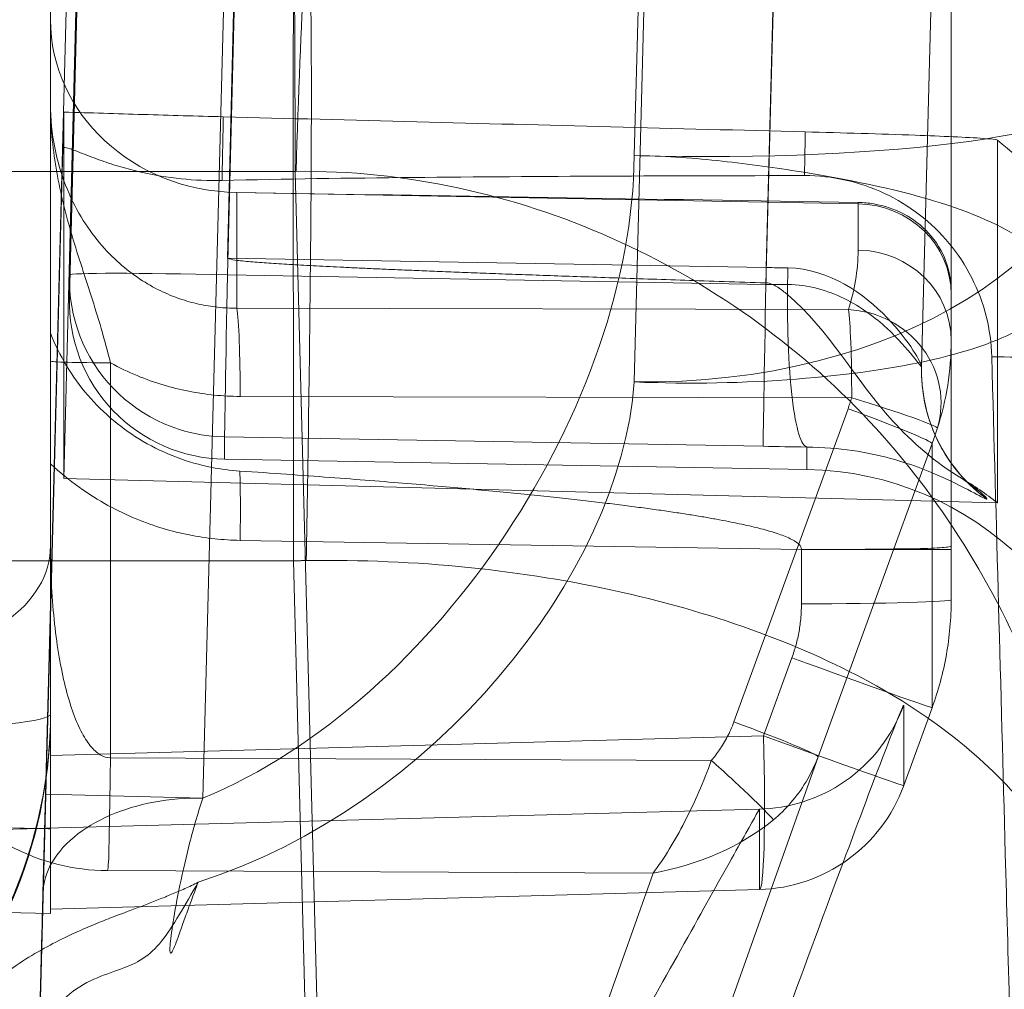
# Model space of a CAD drawing. Units: millimetres. Extents: x 225698 to 250609, y -125320 to -119599.
# Drawn here: x 245286 to 245289, y -123776 to -123773 of the extents above; entities that cross this region are included whole.
import ezdxf
from ezdxf.xclip import XClip

# ---------------------------------------------------------------- set-up
doc = ezdxf.new("R2010")
doc.units = ezdxf.units.MM
doc.header["$XCLIPFRAME"] = 2
doc.linetypes.add('ACAD_ISO03W100', pattern=[30, 12, -18])
doc.layers.add('11轮廓线', color=7, linetype='Continuous', lineweight=25)
doc.layers.add('12虚线', color=54, linetype='ACAD_ISO03W100', lineweight=9)

# ---------------------------------------------------------------- blocks, each defined once
blk = doc.blocks.new('123')
at = {"layer": '12虚线', "linetype": 'Continuous', "lineweight": 18, "extrusion": (1, -1.83697019872103e-16, 0)}
for p, q in [((7474.415972235318, 15360.60639352836, 108.6179082895814), (7474.579720129819, 15366.85967333249, 108.7816561841073)), ((7474.563910835939, 15364.80691254996, 100.5270654136), (7474.421624385661, 15359.37320640208, 105.0864766647)), ((7474.923898132176, 15363.36997558202, 84.36001701288775), (7475.554081713026, 15361.59464524711, 86.01440447374999)), ((7475.376294694137, 15363.19695942869, 84.0020272882048), (7476.075705595236, 15361.22660748161, 85.83817253225001)), ((7473.686039769169, 15359.29883030002, 97.47878330989002), (7473.601359858154, 15362.51947903938, 98.01773710139)), ((7473.647207258133, 15361.72240889099, 53.22545611465999), (7473.50566002907, 15361.71935695636, 53.20040904579)), ((7473.647207258142, 15361.70860249274, 53.75270119213), (7473.647207258133, 15361.72240889099, 53.22545611465999)), ((7473.647207258133, 15361.08283506101, 53.20870828451), (7473.647207258133, 15361.72240889099, 53.22545611465999)), ((7473.647207258142, 15361.70860249274, 53.75270119213), (7473.647207258133, 15361.45488944909, 63.44161143273033)), ((7475.890332407151, 15361.64680703271, 53.86868052680173), (7473.647207258142, 15361.70860249274, 53.75270119213)), ((7473.631007899559, 15361.34471847111, 99.62774084230999), (7473.623078280534, 15361.65860821085, 99.19755124570999)), ((7475.890332407764, 15361.646807033, 53.86868051507431), (7475.890332407764, 15361.39252806819, 63.57920241269237)), ((7475.554081713026, 15361.59464524711, 86.01440447374999), (7473.82802147751, 15361.58705589115, 86.10468909787001)), ((7472.205813806686, 15361.41455851502, 63.53990011674991), (7473.647207258251, 15361.45488944902, 63.44161143601149)), ((7475.890332420406, 15361.39252808177, 63.57920188163111), (7473.593655819102, 15361.45423137327, 63.52031213054996)), ((7473.631007899559, 15361.34471847111, 99.62774084230999), (7474.129381337862, 15361.35775282279, 99.62808152406001)), ((7473.803840777742, 15354.77104062178, 98.52768443975), (7473.631007899559, 15361.34471847111, 99.62774084230999)), ((7474.285358028628, 15355.41129008485, 98.63298529127), (7474.129381337862, 15361.35775282279, 99.62808152406001)), ((7476.347090242773, 15361.06382215533, 63.57059494539972), (7476.347090242774, 15361.31810111982, 53.86007305954455)), ((7476.347090242738, 15361.31810111992, 53.86007305951073), (7476.436899827489, 15361.07131250114, 53.85831900912001)), ((7473.83674010727, 15361.23002415017, 86.24137409190999), (7475.738104576541, 15361.23837720016, 86.14191285757)), ((7473.647207258133, 15361.22237597085, 53.23979727140001), (7473.647207250749, 15360.29899958611, 53.21561809239774)), ((7475.903411910511, 15361.1602201859, 53.35645287303001), (7473.647207258133, 15361.22237597085, 53.2397972714)), ((7473.83674010727, 15361.23002415017, 86.24137409190999), (7473.836739868699, 15359.97930953459, 86.20862097108001)), ((7476.075705595236, 15361.22660748161, 85.83817253225), (7476.436897072961, 15360.23506541211, 85.79326861763)), ((7475.903411910511, 15361.1602201859, 53.35645287303001), (7475.993221546647, 15360.91343158593, 53.35469882312)), ((7475.809504158537, 15361.11617552169, 86.13496844261002), (7476.170692879554, 15360.12465322882, 86.09006893005002)), ((7473.647207258133, 15355.13311456011, 52.73022437231), (7473.647202155566, 15361.09127907494, 52.88624440191001)), ((7473.647202155566, 15361.09127907494, 52.88624440191), (7473.647207258133, 15361.08283506101, 53.20870828451001)), ((7476.436899827489, 15361.07131250114, 53.85831900912001), (7476.436897072961, 15360.23506541211, 85.79326861763)), ((7476.023375236253, 15360.74243874803, 53.35180204770001), (7476.023375236253, 15360.57007262105, 53.34728848182001)), ((7476.49720725093, 15360.72936821117, 53.85094571238), (7476.497207258133, 15360.56031361028, 53.84636069625999)), ((7476.49720725093, 15360.72936821117, 53.85094571238), (7476.497207995882, 15359.90930744166, 85.16780303054)), ((7474.415972130011, 15360.60639353112, 108.6179082897604), (7470.578442386013, 15360.60639353112, 108.6179082897604)), ((7473.647207289754, 15360.55874431514, 86.42358961974999), (7473.647201023028, 15355.84600705966, 90.89581010060999)), ((7473.647208677317, 15359.9740813448, 86.40827929279), (7473.647207289754, 15360.55874431514, 86.42358961974999)), ((7476.023375236253, 15360.57007262105, 53.34728848182), (7474.24720087696, 15360.54151669572, 53.25342349894999)), ((7476.023375236253, 15360.57007262105, 53.34728848182), (7476.497207258133, 15360.57007262105, 53.34728848182)), ((7476.497207258133, 15355.77172184667, 53.22163924477999), (7476.497207258133, 15360.57007262105, 53.34728848182)), ((7473.689017659468, 15360.34559557125, 53.15468312009), (7476.643403536116, 15360.42293237762, 53.15670825563991)), ((7476.609824405401, 15360.41005286215, 52.67606710438767), (7476.609824405401, 15360.41038771787, 52.66327948060606)), ((7476.643403535991, 15359.27425273029, 97.02301421499268), (7476.643403535991, 15360.42293237777, 53.15670825564374)), ((7473.689017659466, 15359.18568423426, 97.44991000325072), (7473.689017659468, 15360.34559557125, 53.15468312009001)), ((7473.689017659468, 15360.34559557125, 53.15468312009), (7473.772419470617, 15357.1573309104, 53.23817076845)), ((7474.198026687523, 15360.28483856941, 48.95616321056001), (7476.040061157513, 15360.31691977294, 48.95868805603806)), ((7476.040061148793, 15360.24596802382, 51.66822604692044), (7476.040061148793, 15360.31691977314, 48.95868805605394)), ((7474.198026687523, 15360.28483856941, 48.95616321056001), (7474.19802668752, 15360.21409381376, 51.6577964324)), ((7475.901905475002, 15360.24381060716, 51.65857459403001), (7474.198026687523, 15360.21409381376, 51.6577964324)), ((7476.182275959223, 15360.09007555748, 86.08855623033), (7474.247200874917, 15360.08562188559, 86.18988726001609)), ((7475.536856713963, 15358.37041660343, 103.3171020276806), (7475.494081679279, 15360.04001342703, 101.916143948859)), ((7476.403596605924, 15359.99238898722, 52.66513028590001), (7476.403597813754, 15359.99272387996, 52.65234244954001)), ((7476.403596605924, 15359.99238898722, 52.66513028590001), (7476.441929522074, 15358.52712410545, 52.70349960227001)), ((7476.441929322209, 15358.52946705624, 52.61402572081), (7476.403597813754, 15359.99272387996, 52.65234244954001)), ((7476.497207995882, 15359.90930744166, 85.16780303054), (7476.497207258133, 15359.76298177668, 84.68724261084)), ((7473.647207258133, 15356.32685159483, 53.2361758288272), (7473.647207258133, 15359.88568575253, 53.32936718095838)), ((7476.171810894286, 15359.81097076389, 85.87644245275999), (7474.236735830433, 15359.80651703099, 85.97777359886399)), ((7474.236738522546, 15359.80651707564, 85.97777358417844), (7474.236760599528, 15359.44071435992, 84.77638350211998)), ((7473.731828874243, 15358.82309539436, 48.84112152775), (7473.706919743845, 15359.77270575522, 48.91585748396999)), ((7473.706919743845, 15359.77270575522, 48.91585748396999), (7473.706919743845, 15359.70125721028, 51.64436733332)), ((7476.497207258133, 15359.75437881933, 84.62375974721), (7476.497198144334, 15353.69697276875, 87.53278293972)), ((7475.910627210445, 15359.73096857636, 52.14531632393), (7474.206748406332, 15359.70125272521, 52.14453861212)), ((7475.941551928539, 15358.55040589406, 52.11440340767), (7475.910627210445, 15359.73096857636, 52.14531632393)), ((7473.706919743845, 15359.70125721028, 51.64436733332), (7473.731828874243, 15358.75034186457, 51.61946673865999)), ((7474.206748406332, 15359.70125272521, 52.14453861212), (7474.236894721045, 15358.55040591434, 52.11440263324999)), ((7474.206748406326, 15359.64812803796, 53.17363124408), (7475.911997049892, 15359.67790859206, 53.17285182233)), ((7475.911997049892, 15359.67790859206, 53.17285182233), (7475.942100302595, 15358.52712850068, 53.20298276286375)), ((7474.257823371472, 15357.64385785069, 53.226114906), (7474.206748406326, 15359.64812803796, 53.17363124408)), ((7476.202442980064, 15359.62236032599, 85.25517545192999), (7476.202442977668, 15359.47603479231, 84.77461499229001)), ((7476.202442977668, 15359.47603479231, 84.77461499229001), (7474.236760599528, 15359.44071435992, 84.77638350211998)), ((7474.421624385661, 15359.37320640208, 105.0864766647), (7470.5727901305, 15359.37320640246, 105.0864766651)), ((7475.597594905379, 15355.38848874764, 98.62916965603276), (7475.494104008909, 15359.32340375703, 99.28764860022349)), ((7473.647207822612, 15359.15946304085, 85.91229607386), (7473.647207258133, 15358.89307861394, 85.03739262162333)), ((7473.647207258133, 15354.56283166042, 87.11696079378999), (7473.647207258133, 15358.89307861339, 85.03739262178843))]:
    blk.add_line(p, q, dxfattribs=at)
at = {"layer": '12虚线', "linetype": 'Continuous', "lineweight": 18, "extrusion": (-0.9982882661924174, 0.0275016677836281, -0.05161584884177017)}
blk.add_arc((-15561.19490753822, -310.1090078276517, -7043.403168757708), 0.5000000000000103, 178.4985135548908, 268.4200172181614, dxfattribs=at)
at = {"layer": '12虚线', "linetype": 'Continuous', "lineweight": 18, "extrusion": (4.106255005548283e-16, 0.02617694830788122, -0.9996573249755573)}
blk.add_arc((-7475.877243932141, 15357.29304334084, 348.2708133162828), 0.5000000000000038, 91.50000014084003, 159.999999987207, dxfattribs=at)
at = {"layer": '12虚线', "linetype": 'Continuous', "lineweight": 18, "extrusion": (-0.341965213029824, 0.939688877339021, 0.006678838431764786)}
blk.add_arc((-12278.25050218186, -25.48001396524633, 11878.56885821498), 0.4999999999999948, 179.4870100874293, 266.6680830527341, dxfattribs=at)
at = {"layer": '12虚线', "linetype": 'Continuous', "lineweight": 18, "extrusion": (0.341965213029829, -0.9387506097870311, -0.04250983065058176)}
blk.add_arc((12281.97835040631, -419.0266710087907, -11867.45197004201), 0.299999999999997, 0.514116879344764, 87.69451556703854, dxfattribs=at)
at = {"layer": '12虚线', "linetype": 'Continuous', "lineweight": 18, "extrusion": (0.3419652118563744, -0.9396888777655383, -0.006678838504448555)}
blk.add_arc((12278.25048724048, -25.48001493744205, -11878.30624555465), 0.4999999999999803, 273.331929616676, 0.5129905316245277, dxfattribs=at)
at = {"layer": '12虚线', "linetype": 'Continuous', "lineweight": 18, "extrusion": (-7.683192811848294e-15, -0.7253743710122706, 0.688354575693772)}
blk.add_arc((7473.147207257968, 10636.20035368787, -11082.66556409092), 0.499999999999976, 1.553082797480037e-05, 88.00000000010336, dxfattribs=at)
at = {"layer": '12虚线', "linetype": 'Continuous', "lineweight": 18, "extrusion": (-2.918374483053816e-16, -0.9996573249755574, -0.02617694830786999)}
blk.add_arc((7475.997207258129, -348.2645263046026, -15356.87528332171), 0.5000000000000064, 272.9999999999011, 359.9999999999999, dxfattribs=at)
at = {"layer": '12虚线', "linetype": 'Continuous', "lineweight": 18, "extrusion": (-0.9984778551108703, -0.01605273783428041, -0.0527663004314305)}
blk.add_arc((-15238.39962901925, -353.887472913373, -7712.2590458035), 0.2999999348809984, 268.5504317684436, 314.9242473123015, dxfattribs=at)
at = {"layer": '12虚线', "linetype": 'Continuous', "lineweight": 18, "extrusion": (-0.9998478516674674, -0.01743746018807909, -0.0004566159648475009)}
for centre, start, end in [((-15227.04779106702, 48.11008386326497, -7742.631687522434), 88.50022811826638, 178.5002281170556), ((-15227.04779106702, 48.11008386326124, -7740.927549436555), 88.50022811826645, 178.5002281176219)]:
    blk.add_arc(centre, 0.5, start, end, dxfattribs=at)
at = {"layer": '12虚线', "linetype": 'Continuous', "lineweight": 18, "extrusion": (3.702359660510671e-18, -0.02617694830786309, 0.9996573249755577)}
blk.add_arc((7474.206748406334, 15355.80285161479, -350.4434357357334), 0.5000000000000226, 90.99948604630201, 181.5000000025055, dxfattribs=at)
at = {"layer": '12虚线', "linetype": 'Continuous', "lineweight": 18, "extrusion": (0.3419650420091292, -0.9387506724176522, -0.04250982332473988)}
blk.add_arc((12281.97617725685, -419.026678824403, -11866.39799522112), 0.3000000000000251, 0.5133603806056526, 87.69285215946834, dxfattribs=at)
at = {"layer": '12虚线', "linetype": 'Continuous', "lineweight": 18, "extrusion": (0.09581186236879158, -0.2883454078699845, -0.9527208472526022)}
blk.add_arc((11938.23908058202, -11615.23557797537, -3794.441293644706), 0.3000000000000184, 1.441495646561053, 106.5631079851054, dxfattribs=at)
at = {"layer": '12虚线', "linetype": 'Continuous', "lineweight": 18, "extrusion": (0.2925494081849466, -0.9553985078481534, -0.04035511085549912)}
blk.add_arc((11645.79259775673, -418.6409028745987, -12491.3285515222), 0.2999999999999891, 0.4391655725001013, 87.57014056268197, dxfattribs=at)
at = {"layer": '12虚线', "linetype": 'Continuous', "lineweight": 18, "extrusion": (-0.9986291040394397, -0.002298445983507784, 0.05229368710893274)}
blk.add_arc((-15342.85012502254, 478.4756936232376, -7494.79792568664), 0.2999998769825116, 16.956215829232, 88.49523044161958, dxfattribs=at)
at = {"layer": '12虚线', "linetype": 'Continuous', "lineweight": 18, "extrusion": (0.9986291040857629, 0.002298396054992795, -0.05229368841878454)}
blk.add_arc((15342.85050086639, 478.4756633497597, 7496.734890521084), 0.2999999999999941, 91.50484371622727, 163.0438075904724, dxfattribs=at)
at = {"layer": '12虚线', "linetype": 'Continuous', "lineweight": 18, "extrusion": (0.0196150441096378, -0.7658970611586272, 0.6426639415379978)}
blk.add_arc((7866.269145189671, 9821.692564230903, -11552.07952863285), 1.499999999999989, 0.05126213329964195, 89.05705526526897, dxfattribs=at)
at = {"layer": '12虚线', "linetype": 'Continuous', "lineweight": 18, "extrusion": (4.655266363375593e-16, 0.9996573249755574, 0.02617694830787003)}
blk.add_arc((-7473.847207258124, -315.6985778455739, 15356.97250688287), 0.1999999999999936, 273.0000385059418, 359.9998973133912, dxfattribs=at)
at = {"layer": '12虚线', "linetype": 'Continuous', "lineweight": 18, "extrusion": (-4.26434384196695e-15, -0.2912857690057989, -0.9566360858626966)}
blk.add_arc((7476.197207257907, -14669.03535007681, -4555.597588210123), 0.2999999999999914, 2.170026983591612e-10, 89.0000000000237, dxfattribs=at)
at = {"layer": '12虚线', "linetype": 'Continuous', "lineweight": 18, "extrusion": (4.458308538143622e-15, -0.2912857758137901, -0.9566360837897337)}
blk.add_arc((7476.197207258367, -14669.03531788392, -4555.095348580292), 0.3000000000000178, 4.279674095533971e-05, 89.00000074677382, dxfattribs=at)
at = {"layer": '12虚线', "linetype": 'Continuous', "lineweight": 18, "extrusion": (0.9998474338783585, 0.01746138305979933, -0.0004572400910549216)}
blk.add_arc((15226.80945710598, 57.21307573546356, 7742.948333027914), 0.5000016374746781, 268.5002484090991, 274.041448848783, dxfattribs=at)
at = {"layer": '12虚线', "linetype": 'Continuous', "lineweight": 18, "extrusion": (0.02617694830787068, -0.9993147673772872, -0.02616797812146946)}
blk.add_arc((7873.851949663542, -345.0462483346594, -15154.8888778019), 0.5, 90.03927438946913, 180.0392743892507, dxfattribs=at)
at = {"layer": '12虚线', "linetype": 'Continuous', "lineweight": 18, "extrusion": (0.9998436852950741, 0.01752049233706818, -0.002374304915507771)}
blk.add_arc((15226.60961713276, 103.0157550025529, 7743.938095501978), 0.4999999999999798, 163.0676590981479, 164.8679639263233, dxfattribs=at)
at = {"layer": '12虚线', "linetype": 'Continuous', "lineweight": 18, "extrusion": (-0.9998448558732258, -0.01737274781115947, -0.00290720094563064)}
blk.add_arc((-15227.36080948279, 74.50809594588495, -7740.148937922063), 0.5000024750183902, 49.28790165927425, 75.57445270151322, dxfattribs=at)
at = {"layer": '12虚线', "linetype": 'Continuous', "lineweight": 18, "extrusion": (0.02593124809158678, -0.9859539419435595, -0.1649921050789066)}
blk.add_arc((7876.724277431455, -2401.436230022407, -14966.11824145285), 1.500000000000102, 270.2486279004456, 0.03982012769965182, dxfattribs=at)
at = {"layer": '12虚线', "linetype": 'Continuous', "lineweight": 18, "extrusion": (-0.173648177666922, -0.02577926164378916, 0.9844702839913747)}
blk.add_ellipse((7472.147207258133, 15361.08975861439, 52.94430844772003), major_axis=(1.499999999999966, -0.006923553388935188, 0.2643998367840422), ratio=0.9848077530122314, start_param=5.782085874182657e-14, end_param=0.4379211292944433, dxfattribs=at)
at = {"layer": '12虚线', "linetype": 'Continuous', "lineweight": 18, "extrusion": (-0.9999999999999999, 1.83697019872103e-16, 7.395570986446986e-32)}
blk.add_ellipse((7473.647207258133, 15361.20858453697, 53.74029393445001), major_axis=(4.326413219465887e-17, 0.2355189660930867, -0.4420281507606567), ratio=0.9982882661924362, start_param=5.176447621707505, end_param=6.7458739518669, dxfattribs=at)
at = {"layer": '12虚线', "linetype": 'Continuous', "lineweight": 18, "extrusion": (-0.02617694830787327, -0.9993147673772869, -0.02616797812147349)}
blk.add_ellipse((7454.546432251072, 15361.92048710108, 64.76847706011002), major_axis=(-19.10065116088354, 0.4655001450225272, 1.330465379719893), ratio=0.052212259573332, start_param=3.145193722485239, end_param=3.220092818467134, dxfattribs=at)
at = {"layer": '12虚线', "linetype": 'Continuous', "lineweight": 18, "extrusion": (-1.441270206724611e-17, -0.07845909572882949, 0.9969173337330505)}
blk.add_ellipse((7476.022617728602, 15361.31505333523, 49.03724287103307), major_axis=(-1.833820620092613e-16, -0.9982854492519292, -0.07856676875529985), ratio=0.9986295347546325, start_param=0.01744431362147125, end_param=1.533160583763253, dxfattribs=at)
at = {"layer": '12虚线', "linetype": 'Continuous', "lineweight": 18, "extrusion": (1.441270206706629e-17, 0.07845909572785216, -0.9969173337331274)}
blk.add_ellipse((7474.206748406332, 15359.78577178852, 48.91688580309), major_axis=(9.169103100411752e-17, 0.4991427246231762, 0.03928338437693811), ratio=0.9986295347545555, start_param=4.686209041606546, end_param=6.265740984844414, dxfattribs=at)
at = {"layer": '12虚线', "linetype": 'Continuous', "lineweight": 18, "extrusion": (-7.37257477290143e-17, -0.432908647715345, -0.9014377974842587)}
blk.add_ellipse((7459.434871511761, 15359.66061072895, 84.66879115959883), major_axis=(-91.82306554564299, -1.392579300315923, 0.6687756198138364), ratio=0.00544448444726556, start_param=4.528842472164302, end_param=4.550574081731151, dxfattribs=at)
at = {"layer": '12虚线', "linetype": 'Continuous', "lineweight": 18, "extrusion": (7.95240284621709e-17, 0.4329086477153447, 0.9014377974842589)}
blk.add_ellipse((7474.247207258133, 15358.89307861287, 85.03739262203709), major_axis=(1.005160177481142e-16, 0.5471837148914954, -0.2627808182956434), ratio=0.9884480545949841, start_param=0.01741983386676091, end_param=1.570796325849473, dxfattribs=at)
at = {"layer": '12虚线', "linetype": 'Continuous', "lineweight": 18}
for points in [[(7473.647186847851, 15361.09127907734, 52.88624430995505), (7473.647186777689, 15361.27029159136, 52.89093191707644), (7473.58129217426, 15361.65814446317, 52.90108820826905), (7473.226364736693, 15362.19868936618, 52.9152429132893), (7472.676533626192, 15362.53923291842, 52.92416042128652), (7472.286955179083, 15362.59493505285, 52.92561907695733), (7472.107941835688, 15362.59025122386, 52.92549644686265)], [(7475.808389291382, 15362.50451393209, 65.09371412814892), (7475.876764428191, 15362.31678039168, 65.0864582929375), (7476.013557051921, 15361.94305789227, 65.00087876792956), (7476.19264158318, 15361.45937914652, 64.67548924657423), (7476.316073886777, 15361.13334316594, 64.17110613002389), (7476.347089301289, 15361.05857105552, 63.77122517284986), (7476.34709023677, 15361.06382217174, 63.57059494873226)], [(7473.209462236111, 15362.42001540976, 99.91908516297), (7473.210779309497, 15362.3684731043, 99.96233429247), (7473.227861282572, 15362.27255899952, 100.0428157824), (7473.282244731974, 15362.14972083797, 100.1458892385), (7473.353985785518, 15362.04804277736, 100.2312072616), (7473.434973251211, 15361.96517108279, 100.30074487), (7473.518308343053, 15361.89933286435, 100.3559896948), (7473.59884864473, 15361.84775928982, 100.3992650622), (7473.674334436631, 15361.80718282488, 100.4333127589), (7473.743070223338, 15361.77527678162, 100.460085108), (7473.803733303195, 15361.7499999981, 100.4812948478), (7473.857402937969, 15361.72907108076, 100.4988562946), (7473.905432712734, 15361.71113853837, 100.5139034843), (7473.947603780047, 15361.69524968797, 100.5272358128), (7473.988703318102, 15361.6791178086, 100.5407720669), (7474.030610732054, 15361.66213138037, 100.5550253724), (7474.071290278018, 15361.6447601712, 100.5696015481), (7474.100045414838, 15361.63096676397, 100.5811755899), (7474.114545849437, 15361.6235856923, 100.5873690444)], [(7475.890332414789, 15361.39252806806, 63.57920241258925), (7475.892175706302, 15361.38882722601, 63.71869077404993), (7475.860841056634, 15361.44430001565, 63.9942092291864), (7475.732883224024, 15361.67340255971, 64.33005513354405), (7475.553710585171, 15361.99512964532, 64.53468165342342), (7475.419173392092, 15362.23706191683, 64.58600528047525), (7475.351936783607, 15362.3579021482, 64.59004965782283)], [(7473.623078280534, 15361.65860821085, 99.19755124570999), (7473.621808117145, 15361.70711489875, 99.21612652246), (7473.619368530073, 15361.79896087148, 99.25811000464), (7473.616002401253, 15361.92549886821, 99.34019340711001), (7473.613264014433, 15362.02777922362, 99.42886328290999), (7473.611028530779, 15362.11069776089, 99.52119413931999), (7473.609854251808, 15362.15412310938, 99.58254504061999), (7473.609324131365, 15362.17339612751, 99.61298608092)], [(7473.6093257262, 15362.17339616926, 99.612986082018), (7473.610258809709, 15362.13676177586, 99.65072951466115), (7473.628506742545, 15362.06604676153, 99.72733080767048), (7473.694343244028, 15361.98007280572, 99.84382682108759), (7473.785324901677, 15361.92647558457, 99.96193885929043), (7473.87217179694, 15361.89916061788, 100.0909784602752), (7473.940842583332, 15361.86979826694, 100.2299626434844), (7473.999525272504, 15361.81512838048, 100.3665635950523), (7474.053267547566, 15361.73054019283, 100.4886942840292), (7474.093410403695, 15361.6603273863, 100.5565385656787), (7474.114545849437, 15361.62358569116, 100.5873690430456)], [(7475.494080465724, 15360.04006079454, 101.9161042028), (7475.451991075617, 15360.65069700596, 101.403719583), (7474.858019054789, 15361.38595044317, 100.7867686943), (7474.114545849437, 15361.6235856923, 100.5873690444)], [(7473.828021761921, 15361.58706232872, 86.1046958886035), (7473.71864567344, 15361.58679298742, 86.11021703692285), (7473.517192619775, 15361.53182258028, 86.17208030191595), (7473.3027440061, 15361.35199773909, 86.35305162942916), (7473.188626412528, 15361.13596557555, 86.56355231507855), (7473.164657719133, 15360.98033404937, 86.71239501300158), (7473.164657006484, 15360.90271177811, 86.78605583232289)], [(7475.554081713026, 15361.5946452471, 86.0144044737342), (7475.57161838373, 15361.57155060685, 86.03547622353048), (7475.605685579409, 15361.52078943975, 86.07345777470513), (7475.654237354232, 15361.43393664188, 86.1152640263997), (7475.699620371832, 15361.3389753895, 86.13965694887352), (7475.726060525607, 15361.27212190128, 86.14342663679746), (7475.738104509919, 15361.23837723344, 86.14191158677328)], [(7475.554081713026, 15361.59464524711, 86.01440447375055), (7475.695332440144, 15361.5695823069, 86.03108933664227), (7475.832425895924, 15361.51132745666, 86.01204927596105), (7475.934865213025, 15361.42597975909, 85.95439672665889)], [(7475.934865470008, 15361.42597946811, 85.95439670530811), (7475.921286119368, 15361.41027132651, 86.00537627199222), (7475.867808951149, 15361.35577733132, 86.10464658617897), (7475.779283248165, 15361.27487826394, 86.14071023667262), (7475.738104724976, 15361.23837721697, 86.14191841940617)], [(7475.934872581014, 15361.42598598167, 85.95440060659999), (7475.954102329284, 15361.40998909838, 85.94359912329999), (7475.991190387091, 15361.37392235582, 85.92043774412), (7476.039473207109, 15361.3079494496, 85.88160842027001), (7476.06521891911, 15361.25504414004, 85.85298869403002), (7476.075705595236, 15361.22660748161, 85.83817253225)], [(7475.89033409846, 15361.39259249679, 63.57920409961454), (7475.979272908435, 15361.39025851112, 63.57914341354864), (7476.179172679644, 15361.33301433437, 63.57764551588363), (7476.313229623878, 15361.1567099492, 63.57302824166383), (7476.347029271365, 15361.06379998965, 63.57059436986592)], [(7475.494104008045, 15359.32340375701, 99.28764860019), (7475.487878541915, 15360.10676581706, 99.41873845117), (7474.876991148962, 15361.04728189699, 99.57612650929002), (7474.129381337862, 15361.35775282279, 99.62808152406001)], [(7475.738104576541, 15361.23837720016, 86.14191285757), (7475.747216391461, 15361.22807354502, 86.14116535319), (7475.764890624472, 15361.20547782636, 86.13964520841), (7475.789307086496, 15361.1648003696, 86.13730074562), (7475.803301041215, 15361.13320586615, 86.13573960091999), (7475.809504158537, 15361.11617552169, 86.13496844261002)], [(7473.647207289754, 15360.55874431514, 86.42358961974999), (7473.647207260936, 15360.60399203046, 86.41194309753999), (7473.649660492883, 15360.69051386636, 86.38951740735999), (7473.659307928854, 15360.80809052892, 86.35876163009002), (7473.674036485238, 15360.91333086758, 86.33093490027001), (7473.693187972183, 15361.0055383715, 86.30625088935), (7473.716322305889, 15361.08405429409, 86.28487906428), (7473.743039614803, 15361.14769074961, 86.26716175389001), (7473.772638443652, 15361.19478505616, 86.2536201387), (7473.804294094729, 15361.22329822468, 86.24466149545), (7473.825920479787, 15361.22993199522, 86.24193508155), (7473.83674010727, 15361.23002415017, 86.24137409190999)], [(7466.997207257606, 15361.13054904417, 46.23500055431104), (7467.868615105936, 15361.14821060679, 46.23553087947084), (7469.60553067318, 15361.17423286003, 46.59170530259929), (7471.827810602068, 15361.18092840432, 48.05579088511183), (7473.291474529344, 15361.15237988705, 50.2781169003363), (7473.647030486314, 15361.11409085602, 52.0149345850602), (7473.647186847869, 15361.09127907486, 52.88624440465501)], [(7476.436899827489, 15361.07131250114, 53.85831900912001), (7476.446869558296, 15361.0439233301, 53.85786318000001), (7476.464374807047, 15360.98837740394, 53.85686741537), (7476.483194374694, 15360.90348083278, 53.85513769215), (7476.494589506394, 15360.81747578343, 53.85318423374001), (7476.497207282893, 15360.75882713647, 53.85171712595999), (7476.49720725093, 15360.72936821117, 53.85094571238)], [(7475.993221546647, 15360.91343158593, 53.35469882312), (7475.998218805491, 15360.89969947318, 53.35460122011), (7476.006953071565, 15360.8719693443, 53.35433298153), (7476.016370355519, 15360.82950004041, 53.35371459179), (7476.022065785653, 15360.78647741434, 53.35288659184), (7476.023375262846, 15360.75720446738, 53.35218870306), (7476.023375236253, 15360.74243874803, 53.35180204770001)], [(7474.456316130987, 15360.60563122137, 108.6175624868638), (7474.461994373445, 15360.29411288978, 108.6091820277203), (7474.473261600806, 15359.55023433532, 108.4426859025794), (7474.47355973457, 15358.60481959871, 107.3349086040611), (7474.449840689296, 15358.65575538903, 105.879654175213), (7474.431634362971, 15359.1345694226, 105.2867208056866), (7474.424049635536, 15359.37325356523, 105.0864408943762)], [(7476.023375236253, 15360.57007262105, 53.34728848182), (7476.023375236253, 15360.56420382835, 53.34713480206999), (7476.016985306249, 15360.55408149893, 53.34686973955), (7476.001759697208, 15360.54309676254, 53.3465820941), (7475.983607742828, 15360.53376993803, 53.34633786261001), (7475.963154290297, 15360.52543404433, 53.34611957955), (7475.940498920729, 15360.5176362146, 53.34591538619001), (7475.915651479718, 15360.51018076332, 53.34572015833), (7475.888557165179, 15360.50293682664, 53.34553046917), (7475.859102134982, 15360.49581569618, 53.34534399581), (7475.827152251777, 15360.48875494238, 53.34515910346), (7475.792534254324, 15360.4817048915, 53.34497449137999), (7475.755096879237, 15360.47463422246, 53.34478933939999), (7475.714584447611, 15360.46750264653, 53.34460259251001), (7475.670760554651, 15360.46028410486, 53.34441356834), (7475.623427772691, 15360.45296493362, 53.3442219091), (7475.572307918834, 15360.44552404635, 53.34402706261), (7475.517122109961, 15360.43794607787, 53.34382862652), (7475.457560755855, 15360.4302162434, 53.34362621368), (7475.393296211345, 15360.42232210255, 53.34341949833), (7475.323939429503, 15360.41424844327, 53.34320808212), (7475.249086979959, 15360.40598368108, 53.34299166171001), (7475.168365839465, 15360.39752374661, 53.34277013053001), (7475.081302542374, 15360.38885819782, 53.34254321514002), (7474.987424721283, 15360.37998176282, 53.34231077751001), (7474.886199835581, 15360.37088815199, 53.34207265293), (7474.777015811533, 15360.36156971061, 53.34182864096), (7474.659293515249, 15360.3520272552, 53.34157876296999), (7474.532364111044, 15360.34226007209, 53.34132300028), (7474.39558824214, 15360.33227496635, 53.34106153108), (7474.297112998815, 15360.32546163406, 53.3408831177), (7474.246112583318, 15360.32203051417, 53.34079327065999)], [(7474.24720087696, 15360.54151669572, 53.25342349894999), (7474.220385223269, 15360.54108549907, 53.25200640466), (7474.166613182293, 15360.53781708281, 53.24910167566999), (7474.086102141824, 15360.52562468284, 53.24456159555), (7474.004046006288, 15360.50543412255, 53.23973102667), (7473.918530524457, 15360.47541923906, 53.23446183207999), (7473.829275960787, 15360.43315564925, 53.22867594826), (7473.737794111274, 15360.37620477009, 53.22238839076999), (7473.67706613265, 15360.32695439884, 53.21791561800001), (7473.647207250749, 15360.29899958849, 53.21561809246)], [(7476.609824406343, 15360.41038771855, 52.66327948062398), (7476.609698248996, 15360.41301115264, 52.55959833309876), (7476.589140141819, 15360.40171143246, 52.35181021858921), (7476.493394439467, 15360.35035535233, 52.060574452875), (7476.320456529284, 15360.2776144698, 51.79805165169793), (7476.143976865829, 15360.24721341202, 51.68992299589705), (7476.040061148793, 15360.24596802382, 51.66822604692057)], [(7476.403589111658, 15359.99238879036, 52.66513027782775), (7476.401596829823, 15360.06822384765, 52.66710757131823), (7476.434067703678, 15360.23247590385, 52.6713936990546), (7476.545530011374, 15360.36337108907, 52.67483162367012), (7476.609867745239, 15360.40999309401, 52.67606558463743)], [(7476.64340353624, 15360.42293237763, 53.15670825564), (7476.625476437428, 15360.4087230556, 53.15705527053001), (7476.588567423727, 15360.38146528877, 53.15771749816), (7476.549491847436, 15360.35659143385, 53.15831441820001), (7476.529402565004, 15360.34477008031, 53.15859602533)], [(7476.529405301373, 15360.34476542721, 53.15859590348416), (7476.584307734942, 15360.38109733854, 53.00411472200284), (7476.609490236733, 15360.40543018489, 52.84333909642631), (7476.609824405401, 15360.41005286215, 52.67606710438771)], [(7476.040061151507, 15360.24596802351, 51.66822604736408), (7475.994249161942, 15360.24533644139, 51.66181298153718), (7475.948197275235, 15360.24461698481, 51.65859582211487), (7475.901905491386, 15360.24380965378, 51.65857456909715)], [(7475.979717381406, 15359.73144390243, 52.15015144722441), (7475.978681042407, 15359.79036509775, 52.1517655365295), (7475.979401638981, 15359.91834463991, 52.13404612381052), (7475.992114473789, 15360.09958576164, 52.02539506469986), (7476.014699958574, 15360.21922924593, 51.85220072295103), (7476.031922501048, 15360.24424797512, 51.7265985956884), (7476.040062046448, 15360.24591723037, 51.66822471969324)], [(7476.436897072961, 15360.23506541211, 85.79326861763), (7476.439869611941, 15360.22690552077, 85.79294577461), (7476.445604033157, 15360.21050898002, 85.79230668431998), (7476.450905369005, 15360.19396718242, 85.79167854733), (7476.45344856329, 15360.18566338635, 85.79136772838)], [(7476.45344856329, 15360.18566338635, 85.79136772838), (7476.46774599661, 15360.14152738413, 85.69148733557), (7476.489539830214, 15360.051219376, 85.48740076659999), (7476.497204852032, 15359.95717382493, 85.27550019464), (7476.497207995882, 15359.90930744166, 85.16780303054)], [(7476.170692879554, 15360.12465322882, 86.09006893005001), (7476.17277699501, 15360.11893411032, 86.08980990836), (7476.176779020914, 15360.1074475056, 86.08929931191), (7476.180496951229, 15360.09588142139, 86.08880152805), (7476.182275959223, 15360.09007555748, 86.08855623033)], [(7474.247200874079, 15360.08562188559, 86.18988726006), (7474.219849554216, 15360.08555832693, 86.19131930283001), (7474.165356323776, 15360.08280716042, 86.19410454304001), (7474.084400177268, 15360.07089013195, 86.19803654564001), (7474.003760810492, 15360.05096374236, 86.20174218381003), (7473.92196387223, 15360.02201763248, 86.20527319297), (7473.865277324703, 15359.99501668381, 86.20753615094), (7473.836739868699, 15359.97930953459, 86.20862097108001)], [(7477.02223094522, 15360.03039442503, 97.0961020015659), (7477.021850913125, 15360.01318533379, 97.19899920139571), (7476.945813444894, 15359.97597650188, 97.43330042476421), (7476.728477270364, 15359.96104823703, 97.55666466548021), (7476.625613786353, 15359.96009606698, 97.57852058452528)], [(7477.022274818721, 15360.03039292941, 97.0961019134774), (7477.017369652178, 15359.84354608473, 97.07800419435952), (7476.903723172505, 15359.52005354605, 97.04744703672652), (7476.725165921975, 15359.33885190672, 97.02926333184092), (7476.643391799817, 15359.27424344047, 97.02301397173004)], [(7476.403593947538, 15359.99272377833, 52.65234244800764), (7476.403579491043, 15359.99414181935, 52.59477035508963), (7476.384139196443, 15359.96768124792, 52.47934466921622), (7476.302668300685, 15359.87095156369, 52.3267848930218), (7476.166444029386, 15359.76786300263, 52.20463662856686), (7476.045328457554, 15359.73182675557, 52.15934444028832), (7475.979717382095, 15359.73144390251, 52.15015144732309)], [(7475.980395774568, 15359.678878648, 53.16809916437899), (7476.113030852281, 15359.68159637154, 53.14964212274175), (7476.330472306534, 15359.84096343928, 53.00590818090883), (7476.403709468203, 15359.98304359058, 52.78164064997197), (7476.403589111653, 15359.99238879055, 52.66513027786658)], [(7473.647208388044, 15359.15946304091, 85.91229607393068), (7473.647201594003, 15359.21558759806, 85.97150340577258), (7473.647204688055, 15359.32890323672, 86.08983510024157), (7473.647212636542, 15359.51465268907, 86.24938808629446), (7473.647198118637, 15359.73144107522, 86.37038548931841), (7473.647204010527, 15359.8919568714, 86.40612289359768), (7473.647205036863, 15359.97408134483, 86.40827929285666)], [(7473.647208386174, 15359.15946304084, 85.9122960738463), (7473.647210306222, 15359.22776298207, 85.94362245420996), (7473.659727685883, 15359.36409235057, 86.00572519935216), (7473.708750751784, 15359.56532582526, 86.09373662121757), (7473.776145356564, 15359.76523026389, 86.17764966333317), (7473.81884501533, 15359.90581754624, 86.20763596202801), (7473.836739935006, 15359.97930950147, 86.20862223587405)], [(7476.625617015365, 15359.96018608989, 97.57853970381001), (7476.624417619099, 15359.91607900822, 97.57116742048001), (7476.612466454721, 15359.83081086543, 97.55695083481), (7476.566422983997, 15359.70785867316, 97.53655764659999), (7476.494298438824, 15359.59816115878, 97.51847754862), (7476.399983877402, 15359.50697818428, 97.50357586146), (7476.28805481643, 15359.43850045323, 97.49253656643), (7476.163226625365, 15359.39611221157, 97.48590825196001), (7476.077231440651, 15359.38663445011, 97.48464067683003), (7476.032868378577, 15359.38668437445, 97.48481283750999)], [(7474.23673852255, 15359.80651703718, 85.97777345789001), (7474.216498952861, 15359.80661602252, 85.97931169708002), (7474.175936493693, 15359.80454344583, 85.98200916386001), (7474.115913679745, 15359.79467942352, 85.98484782514001), (7474.055954204847, 15359.77778685997, 85.98648905123), (7473.994529607669, 15359.75256033188, 85.98682636641), (7473.930380729456, 15359.71638510442, 85.98551062604001), (7473.865012496473, 15359.66682859587, 85.98201576092998), (7473.801275781725, 15359.60205621803, 85.97581631299), (7473.742415730874, 15359.52027350053, 85.96636401718999), (7473.692621003594, 15359.42016168304, 85.95311988145001), (7473.65698179444, 15359.30072136354, 85.93553383656999), (7473.647207822369, 15359.20816712068, 85.92056059155), (7473.647207822612, 15359.15946304085, 85.91229607386)], [(7476.171810894286, 15359.81097076389, 85.87644245275999), (7476.181827793804, 15359.78081745979, 85.77681319679), (7476.197080458076, 15359.71923652141, 85.57365605572), (7476.202437742802, 15359.65508244277, 85.36264122085001), (7476.202442980064, 15359.62236032599, 85.25517545192999)], [(7475.980426838145, 15359.67887995553, 53.16811972429502), (7475.979730793864, 15359.70708768103, 53.16737530422278), (7475.979361607815, 15359.73546736256, 53.16901182920933), (7475.979327335115, 15359.76341176317, 53.17299443017005)], [(7476.497207258133, 15359.76298177668, 84.68724261084), (7476.497207258133, 15359.76088647407, 84.68036207859001), (7476.497207258133, 15359.75747682443, 84.66648143123001), (7476.497207258133, 15359.75462183559, 84.64559256523), (7476.497207258133, 15359.75418665615, 84.63110195461), (7476.497207258133, 15359.75437881933, 84.62375974721)], [(7475.911177669173, 15359.72622728211, 53.17392400511001), (7475.865678007754, 15359.72478840261, 53.17389929754), (7475.777395526407, 15359.72197887518, 53.17385182019), (7475.652968778857, 15359.7179288442, 53.17378726458001), (7475.536138417669, 15359.71405491307, 53.17372851096999), (7475.426606846428, 15359.71034692479, 53.17367541726), (7475.32404705408, 15359.7068004048, 53.17362765246), (7475.228138301316, 15359.70340911119, 53.17358494036999), (7475.138556832775, 15359.70016699264, 53.17354699571), (7475.054978652019, 15359.69706761731, 53.17351354279), (7474.977079044289, 15359.69410426782, 53.1734843124), (7474.904532937306, 15359.69126984294, 53.17345904491), (7474.837014990237, 15359.68855679141, 53.17343749205), (7474.774199740912, 15359.68595701377, 53.17341941976), (7474.715761609343, 15359.6834617348, 53.17340461145999), (7474.661375259286, 15359.68106135846, 53.17339287237), (7474.610714544964, 15359.67874519381, 53.17338403524001), (7474.563456583091, 15359.67650138611, 53.17337796774001), (7474.519268506974, 15359.67431576446, 53.1733745844), (7474.477949676242, 15359.67217871758, 53.17337386169001), (7474.439318971816, 15359.67007973461, 53.17337582632), (7474.403190164596, 15359.66800604264, 53.17338055719), (7474.369378405188, 15359.6659391329, 53.17338828505001), (7474.337702940098, 15359.66386215924, 53.17339920279), (7474.307971144244, 15359.66171941013, 53.17341450339), (7474.280044725931, 15359.659542709, 53.1734331652), (7474.253863282376, 15359.65694488563, 53.17346523000001), (7474.230183935604, 15359.65495402396, 53.17348485057), (7474.214460591693, 15359.65070547619, 53.17357440952001), (7474.206748406326, 15359.64812803796, 53.17363124408)], [(7475.979719731182, 15359.73144440367, 52.15013466085), (7475.968286009986, 15359.73138628728, 52.14853713984), (7475.945301493968, 15359.73124969095, 52.14612288568), (7475.922187826156, 15359.73106927223, 52.14531897195999), (7475.910627210445, 15359.73096857636, 52.14531632393)], [(7475.911997049892, 15359.67790859206, 53.17285182233), (7475.923430019937, 15359.67800912842, 53.17284917489), (7475.946299685829, 15359.67827156681, 53.17206056475), (7475.969066218935, 15359.67865631545, 53.16968753634001), (7475.980397989961, 15359.67887912473, 53.16811515473)], [(7476.032868378577, 15359.38668437445, 97.48481283750999), (7475.822917618629, 15359.38693460136, 97.48562993211999), (7475.406210165618, 15359.3879400328, 97.48733678247001), (7474.791549652666, 15359.39200252804, 97.49028585670999), (7474.389312028266, 15359.39731796725, 97.49266010659), (7474.190061322219, 15359.40203909984, 97.49418543012001)], [(7473.686039769169, 15359.29883030002, 97.47878330989002), (7473.686550964308, 15359.27938676039, 97.47554083913), (7473.68756277516, 15359.24073705536, 97.46728411538999), (7473.688536801641, 15359.20388989266, 97.45616740525), (7473.689017659466, 15359.18568427225, 97.44990855242)], [(7474.193874155028, 15359.20050523839, 97.38894824655999), (7474.397938764007, 15359.2057958408, 97.39104285258), (7474.806462504104, 15359.21638839909, 97.39519315062), (7475.420372231558, 15359.23230924907, 97.40132059026003), (7475.830394045945, 15359.24294516652, 97.40531365640001), (7476.035592070757, 15359.24826824824, 97.4073017318)]]:
    blk.add_open_spline(points, degree=3, dxfattribs=at)
for points, knots in [([(7476.695284984149, 15362.51991753353, 98.00638608811816), (7476.686344867725, 15362.19126337025, 97.95145316088569), (7476.67740342222, 15361.86260924134, 97.89652024430907), (7476.654186311935, 15361.00936528326, 97.75390473838847), (7476.639908536363, 15360.48477550868, 97.66622216596872), (7476.625627135394, 15359.96018582795, 97.57853962263148)], [0, 0, 0, 0, 0.3851818586028662, 0.3851818586028662, 1, 1, 1, 1]), ([(7472.815624608125, 15362.4260441176, 64.52501536798373), (7472.86958270381, 15362.31116628075, 64.52090222597676), (7472.91562355222, 15362.19143818012, 64.49598976361794), (7473.001713179923, 15361.97029415337, 64.40558019017557), (7473.042857356977, 15361.86577341395, 64.33893779567997), (7473.129112902394, 15361.69071688299, 64.17684238302684), (7473.17533167227, 15361.61779127593, 64.07908081582544), (7473.284932547489, 15361.51400521423, 63.87625276030511), (7473.350703372891, 15361.48183654154, 63.76820472940141), (7473.480513638742, 15361.45800330205, 63.61750997789205), (7473.534810998066, 15361.4545885217, 63.56553817717727), (7473.593655819368, 15361.4542313733, 63.52031213089624)], [0, 0, 0, 0, 0.2187501064064046, 0.2187501064064046, 0.4374566324927482, 0.4374566324927482, 0.6557631616141635, 0.6557631616141635, 0.873353559193748, 0.873353559193748, 1, 1, 1, 1]), ([(7476.94966198435, 15361.92566872805, 106.1533114141), (7476.945449816614, 15361.76481253107, 106.0902340720925), (7476.908952547796, 15361.44574206002, 105.9591682994793), (7476.770932040725, 15360.98274322282, 105.7663457083221), (7476.550057615272, 15360.54662594066, 105.5871172509292), (7476.151390008539, 15360.0224745715, 105.3690513518691), (7475.453589726987, 15359.52246714951, 105.1584706312359), (7474.769330895713, 15359.36961984958, 105.0890473908633), (7474.421624386345, 15359.37320685627, 105.0864772059989)], [0, 0, 0, 0, 0.125, 0.25, 0.375, 0.5, 0.75, 1, 1, 1, 1]), ([(7474.456318497228, 15360.60563119416, 108.6175625273925), (7474.80368628362, 15360.59977106996, 108.6117989227804), (7475.485343492011, 15360.67228525827, 108.4507170513545), (7476.17608531254, 15360.92836734785, 107.9633072162807), (7476.567644559776, 15361.20092444289, 107.4602326318444), (7476.782817294681, 15361.42953683336, 107.0452422783844), (7476.914887108644, 15361.6711324998, 106.6042636996307), (7476.947394109051, 15361.83906209347, 106.302743194503), (7476.949661983526, 15361.92566872807, 106.1533114141)], [0, 0, 0, 0, 0.25, 0.5, 0.625, 0.75, 0.875, 1, 1, 1, 1]), ([(7474.129381337823, 15361.3577527616, 99.62808188921288), (7474.112054231635, 15361.40875967237, 99.63662851392817), (7474.082989434191, 15361.51174999175, 99.66366846449706), (7474.051685748436, 15361.65419353069, 99.74096731319082), (7474.031300291195, 15361.76800833501, 99.86066602716335), (7474.023099722033, 15361.83935296362, 100.010498608378), (7474.026830134377, 15361.8566457097, 100.1758336217468), (7474.042949182041, 15361.82166466283, 100.3375159103166), (7474.066629649204, 15361.75279088786, 100.4549842216521), (7474.092284670049, 15361.68261038169, 100.534894289754), (7474.107085958984, 15361.6437103731, 100.5704824283659), (7474.114545849437, 15361.62358569266, 100.5873690448298)], [0, 0, 0, 0, 0.125, 0.25, 0.375, 0.5, 0.625, 0.75, 0.875, 0.9375, 1, 1, 1, 1]), ([(7474.12938111203, 15361.35776146206, 99.62808643118284), (7474.077005190169, 15361.3564909107, 99.6279129001816), (7474.023802342075, 15361.36083741071, 99.62001619343738), (7473.924978733765, 15361.37940393484, 99.59097729127274), (7473.877995191693, 15361.39376744163, 99.56958879428188), (7473.792431990792, 15361.43081971838, 99.51571679387534), (7473.753377363781, 15361.45441248965, 99.48197784080674), (7473.687353294397, 15361.50918544086, 99.40454997659326), (7473.660817424457, 15361.5416116932, 99.35917031948794), (7473.631029450924, 15361.6022507853, 99.27503229419422), (7473.623816290661, 15361.63046308066, 99.23612994760497), (7473.62308587696, 15361.65861075702, 99.19755295969878)], [0, 0, 0, 0, 0.1958049365049133, 0.1958049365049133, 0.3908154866572041, 0.3908154866572041, 0.5975772196961217, 0.5975772196961217, 0.8223670320373814, 0.8223670320373814, 1, 1, 1, 1]), ([(7473.836740065768, 15361.23002417089, 86.24137330026382), (7473.836407321996, 15361.26271610443, 86.2422468130101), (7473.835664366994, 15361.32825796979, 86.237508018552), (7473.83419789228, 15361.40748025595, 86.21584771857016), (7473.832805927945, 15361.46739273796, 86.1894403131466), (7473.832175706617, 15361.51016793073, 86.16532871560267), (7473.831617207836, 15361.55038906007, 86.1371074943813), (7473.829697801137, 15361.57522047569, 86.11585270005529), (7473.828021804216, 15361.58706233116, 86.1046958842245)], [0, 0, 0, 0, 0.25, 0.5, 0.625, 0.75, 0.875, 1, 1, 1, 1]), ([(7474.415971972187, 15360.60639746929, 108.6177586025745), (7474.415887028415, 15360.43787134133, 108.6006510591774), (7474.415493913237, 15359.65794153715, 108.5214782737277), (7474.414718859915, 15358.49076652754, 107.4162783651478), (7474.419328665816, 15358.66964469142, 105.7995307893655), (7474.42113958512, 15359.22463093812, 105.2370561791806), (7474.421624385661, 15359.37320610253, 105.0864763077186)], [0, 0, 0, 0, 0.1077670256047096, 0.4987399650957771, 0.865807860020339, 1, 1, 1, 1]), ([(7476.023375236253, 15360.57007262105, 53.34728848181952), (7476.079197102888, 15360.57039201323, 53.35022334830312), (7476.13528044504, 15360.57142303475, 53.36284595699061), (7476.238678209062, 15360.56964201164, 53.40523617580362), (7476.287421307545, 15360.56887799585, 53.43563251034979), (7476.370971320819, 15360.56832487609, 53.50983092938174), (7476.406934352028, 15360.56765034204, 53.55464161685113), (7476.461305519964, 15360.56518460924, 53.65230918772865), (7476.480445690082, 15360.56376565532, 53.70652953195111), (7476.494759713756, 15360.56175160268, 53.78956705585488), (7476.497198266545, 15360.56105602267, 53.81801513336156), (7476.497207233133, 15360.56031339944, 53.84636069074428)], [0, 0, 0, 0, 0.2221716095423506, 0.2221716095423506, 0.4441817015466892, 0.4441817015466892, 0.666239615415535, 0.666239615415535, 0.8885095450303703, 0.8885095450303703, 1, 1, 1, 1]), ([(7476.497207258133, 15360.57007262105, 53.34728848182), (7476.497207258133, 15360.57170481432, 53.3622865616), (7476.497207258133, 15360.56859525437, 53.41419783764999), (7476.497207258133, 15360.56887667312, 53.51873605168), (7476.497207258133, 15360.56450307828, 53.66982781202), (7476.497207258133, 15360.56192609562, 53.78478247979), (7476.497207258133, 15360.56031361028, 53.84636069626)], [0, 0, 0, 0, 0.09072565056459, 0.3110319823749, 0.6295630355394001, 1, 1, 1, 1]), ([(7476.529406296549, 15360.34476374952, 53.15859619595065), (7476.447667211181, 15360.29661535254, 53.15974329827367), (7476.375093864986, 15360.23224617314, 53.16132713245088), (7476.19407746915, 15360.03477556588, 53.16624301348072), (7476.11108855875, 15359.87502576427, 53.17030678963317), (7475.978843791698, 15359.76343669461, 53.17304367823658)], [0, 0, 0, 0, 0.3558676284313191, 0.3558676284313191, 1, 1, 1, 1]), ([(7473.647207272401, 15359.88568575198, 53.32936718094255), (7473.674906890752, 15359.95671655071, 53.33122718786712), (7473.715282549148, 15360.02392110623, 53.33298700108708), (7473.814602668586, 15360.13979495438, 53.33602126458656), (7473.874924667109, 15360.19001984381, 53.33733644960211), (7474.007512159802, 15360.26740949605, 53.33936296896586), (7474.081696498566, 15360.29540353938, 53.34009601878957), (7474.186653846771, 15360.3161171777, 53.34063842449798), (7474.216349396569, 15360.3200279068, 53.34074083054271), (7474.246112595485, 15360.32203033346, 53.34079326593027)], [0, 0, 0, 0, 0.2941618736388761, 0.2941618736388761, 0.5887360517800612, 0.5887360517800612, 0.8863062714166345, 0.8863062714166345, 1, 1, 1, 1]), ([(7473.647207258133, 15360.2989995925, 53.21561775748538), (7473.647207258133, 15360.22652632236, 53.2137197223773), (7473.647207258133, 15360.15320531237, 53.22596410963369), (7473.647207258133, 15360.01519484473, 53.26718386746136), (7473.647207258131, 15359.94903926516, 53.29614374266519), (7473.647207258131, 15359.88568574799, 53.32936716288694)], [0, 0, 0, 0, 0.5046570469569782, 0.5046570469569782, 1, 1, 1, 1]), ([(7475.494104008045, 15359.32340375701, 99.2876486001939), (7475.582356593373, 15359.32408599642, 99.28776276791615), (7475.758034939248, 15359.33647099072, 99.30572502020846), (7476.094661419558, 15359.38279739389, 99.40669866355441), (7476.466360290518, 15359.45957030119, 99.6467259907856), (7476.760223376961, 15359.59097869508, 100.0789017519668), (7476.866810732035, 15359.7340343164, 100.5874309293199), (7476.760235147882, 15359.86908978293, 101.0982445347977), (7476.466668087203, 15359.9758871087, 101.5377947850009), (7476.020638910122, 15360.03971167385, 101.8320648466883), (7475.670316391757, 15360.04718904464, 101.9101228890903), (7475.494100709913, 15360.0400616125, 101.9161035147721)], [0, 0, 0, 0, 0.0625, 0.125, 0.25, 0.375, 0.5, 0.625, 0.75, 0.875, 1, 1, 1, 1]), ([(7475.97891018991, 15359.76335816315, 53.17304582280636), (7475.969265019467, 15359.75520092865, 53.17324592131858), (7475.959377028936, 15359.74724818792, 53.17344033963953), (7475.943271953172, 15359.73680657509, 53.17369132478637), (7475.937530434599, 15359.73352150369, 53.17376936381535), (7475.925075952093, 15359.72827856669, 53.17388940445486), (7475.918126290821, 15359.72643945648, 53.17392797632668), (7475.91117803045, 15359.72621604151, 53.17392429955159)], [0, 0, 0, 0, 0.4819621573012676, 0.4819621573012676, 0.7323043780011355, 0.7323043780011355, 1, 1, 1, 1]), ([(7476.497207258131, 15359.75437881933, 84.62375974720706), (7476.497207259185, 15359.72194244615, 84.63933706878079), (7476.491795422355, 15359.68903031831, 84.65514286791169), (7476.46847469457, 15359.62579051639, 84.68551330191099), (7476.449548725448, 15359.59478431059, 84.7004037964747), (7476.403281500192, 15359.54461207835, 84.72449862949941), (7476.376264340073, 15359.52389759531, 84.73444660246777), (7476.317688440271, 15359.49297469117, 84.74929709204055), (7476.285473155556, 15359.48204991523, 84.75454363261484), (7476.236111801898, 15359.47354153098, 84.75862971945165), (7476.219273954044, 15359.4719661489, 84.75938628471567), (7476.202471233768, 15359.47169579533, 84.75951611996547)], [0, 0, 0, 0, 0.2268708870756055, 0.2268708870756055, 0.4669591741695364, 0.4669591741695364, 0.6842353752009733, 0.6842353752009733, 0.8951776245103531, 0.8951776245103531, 1, 1, 1, 1]), ([(7474.190061333762, 15359.40203733821, 97.49419227828204), (7474.146797059961, 15359.40307310256, 97.49453164602255), (7474.060153878696, 15359.39955773147, 97.49426373049653), (7473.953255963608, 15359.38172329958, 97.4916762839486), (7473.869568521583, 15359.35977965074, 97.48832261684291), (7473.807850632267, 15359.33975551194, 97.48519608068501), (7473.757570441659, 15359.32020218129, 97.48209120843714), (7473.72222448325, 15359.30646683322, 97.47993222272291), (7473.704643775549, 15359.30001701204, 97.4789084516781), (7473.69393643691, 15359.29716278365, 97.4784836377797), (7473.688547227597, 15359.2976892938, 97.47859223759079), (7473.686039777425, 15359.29883052109, 97.47878198215231)], [0, 0, 0, 0, 0.25, 0.5, 0.625, 0.75, 0.875, 0.9375, 0.96875, 0.984375, 1, 1, 1, 1]), ([(7476.035592251445, 15359.24826855792, 97.40729008640584), (7476.152843119162, 15359.2513103192, 97.40842096990102), (7476.27384495467, 15359.25484022656, 97.3946625607534), (7476.425646937152, 15359.2603853363, 97.33475738203096), (7476.466993132095, 15359.26204355665, 97.31279286975222), (7476.540604181924, 15359.26542957564, 97.25712230442942), (7476.573643489022, 15359.26720559829, 97.22234936861761), (7476.615823581675, 15359.27012166745, 97.15318373181988), (7476.629302516505, 15359.27133912249, 97.12017455479823), (7476.641090587009, 15359.27307851051, 97.06554211750414), (7476.64336304262, 15359.27369638613, 97.04421963433177), (7476.643361013015, 15359.27425161711, 97.02301418812412)], [0, 0, 0, 0, 0.4453634370411136, 0.4453634370411136, 0.6173071841530604, 0.6173071841530604, 0.7916357602940733, 0.7916357602940733, 0.9213894188187834, 0.9213894188187834, 1, 1, 1, 1]), ([(7473.689017984234, 15359.18568420477, 97.44991145430406), (7473.773317226316, 15359.18813796992, 97.44053408277675), (7473.856813968294, 15359.19073235047, 97.42498405063881), (7474.024283576084, 15359.19581826707, 97.39828774672756), (7474.109101257687, 15359.1983068447, 97.38809955793913), (7474.193874094262, 15359.20050506757, 97.38895470926678)], [0, 0, 0, 0, 0.4995589343205535, 0.4995589343205535, 1, 1, 1, 1])]:
    blk.add_open_spline(points, degree=3, knots=knots, dxfattribs=at)
for points, weights in [([(7474.415972235318, 15360.60639352836, 108.6179082895347), (7474.436142930899, 15360.60586570204, 108.6178944679161), (7474.456310998747, 15360.60534646999, 108.6175550723171)], [0.5000081424498416, 0.4999918575501584, 0.5000081424498416]), ([(7476.403599100648, 15359.9927253327, 52.65228850715971), (7476.396706949981, 15360.25583588785, 52.65917829952087), (7476.609824406303, 15360.41038913384, 52.66322541869874)], [0.5305543198608749, 0.4694456801391252, 0.5305543198608749]), ([(7476.035592042756, 15359.24826794252, 97.40731337866116), (7476.034352651153, 15359.31124993222, 97.45718758792718), (7476.032961558101, 15359.38668531782, 97.48481495346576)], [0.5031868365153094, 0.4968131634846906, 0.5031868365153094])]:
    blk.add_rational_spline(points, weights, degree=2, dxfattribs=at)
blk = doc.blocks.new('fhhh')
at = {"layer": '11轮廓线', "xscale": -1}
blk.add_blockref('123', (22567348.14290347, -1283901.445921258, -69.35634601953012), dxfattribs=at)

msp = doc.modelspace()

# ---------------------------------------------------------------- block references
at = {"layer": '11轮廓线'}
ref = msp.add_blockref('fhhh', (22805160.30113589, -1392315.866196769), dxfattribs=dict(at, rotation=180))
XClip(ref).set_block_clipping_path([(22554974.767911896, -1268800.5618358504), (22561786.101714935, -1267126.3173377262)])

doc.saveas('drawing.dxf')
